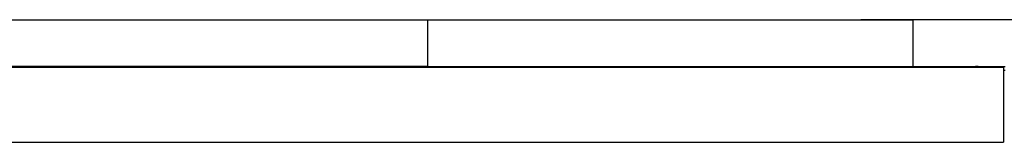
# Model space of a CAD drawing. Extents: x -7679 to 7272, y -5706 to 5356.
# Drawn here: x 3933 to 4460, y -2880 to -2815 of the extents above; entities that cross this region are included whole.
import ezdxf

# ---------------------------------------------------------------- set-up
doc = ezdxf.new("R2010")
doc.units = 0
doc.layers.get('0').update_dxf_attribs({"linetype": 'CONTINUOUS'})

msp = doc.modelspace()

# ---------------------------------------------------------------- linework, layer by layer
for p, q in [((3470.73, -2814.7), (4151.11, -2814.7)), ((4151.11, -2839.7), (4151.11, -2814.7)), ((4151.11, -2814.7), (4410.92, -2814.7)), ((4383.09, -2814.7), (4383.02, -2814.7)), ((4383.3, -2814.7), (4383.09, -2814.7)), ((4383.65, -2814.7), (4383.3, -2814.7)), ((4384.13, -2814.7), (4383.65, -2814.7)), ((4384.75, -2814.7), (4384.13, -2814.7)), ((4385.5, -2814.7), (4384.75, -2814.7)), ((4386.38, -2814.7), (4385.5, -2814.7)), ((4387.38, -2814.7), (4386.38, -2814.7)), ((4388.5, -2814.7), (4387.38, -2814.7)), ((4389.74, -2814.7), (4388.5, -2814.7)), ((4391.09, -2814.7), (4389.74, -2814.7)), ((4392.54, -2814.7), (4391.09, -2814.7)), ((4394.1, -2814.7), (4392.54, -2814.7)), ((4395.74, -2814.7), (4394.1, -2814.7)), ((4397.47, -2814.7), (4395.74, -2814.7)), ((4399.27, -2814.7), (4397.47, -2814.7)), ((4401.15, -2814.7), (4399.27, -2814.7)), ((4403.09, -2814.7), (4401.15, -2814.7)), ((4405.08, -2814.7), (4403.09, -2814.7)), ((4407.11, -2814.7), (4405.08, -2814.7)), ((4409.18, -2814.7), (4407.11, -2814.7)), ((4411.28, -2814.7), (4409.18, -2814.7)), ((4410.92, -2814.7), (4410.92, -2839.7)), ((4751.11, -2814.7), (4410.92, -2814.7)), ((4413.4, -2814.7), (4411.28, -2814.7)), ((4415.52, -2814.7), (4413.4, -2814.7)), ((4417.65, -2814.7), (4415.52, -2814.7)), ((4419.77, -2814.7), (4417.65, -2814.7)), ((4421.87, -2814.7), (4419.77, -2814.7)), ((4423.94, -2814.7), (4421.87, -2814.7)), ((4425.97, -2814.7), (4423.94, -2814.7)), ((4427.96, -2814.7), (4425.97, -2814.7)), ((4429.9, -2814.7), (4427.96, -2814.7)), ((4431.77, -2814.7), (4429.9, -2814.7)), ((4433.58, -2814.7), (4431.77, -2814.7)), ((4435.31, -2814.7), (4433.58, -2814.7)), ((4436.95, -2814.7), (4435.31, -2814.7)), ((4438.51, -2814.7), (4436.95, -2814.7)), ((4439.96, -2814.7), (4438.51, -2814.7)), ((4441.31, -2814.7), (4439.96, -2814.7)), ((4442.55, -2814.7), (4441.31, -2814.7)), ((4443.67, -2814.7), (4442.55, -2814.7)), ((4444.67, -2814.7), (4443.67, -2814.7)), ((4445.55, -2814.7), (4444.67, -2814.7)), ((4446.3, -2814.7), (4445.55, -2814.7)), ((4446.92, -2814.7), (4446.3, -2814.7)), ((4447.4, -2814.7), (4446.92, -2814.7)), ((4447.75, -2814.7), (4447.4, -2814.7)), ((4447.96, -2814.7), (4447.75, -2814.7)), ((4448.02, -2814.7), (4447.96, -2814.7)), ((4151.11, -2839.7), (3515.42, -2839.7)), ((4444.27, -2840.27), (3515.42, -2840.27)), ((4151.11, -2839.7), (4410.92, -2839.7)), ((4410.92, -2839.7), (4444.27, -2839.7)), ((4444.27, -2840.27), (4444.27, -2839.7)), ((4444.27, -2839.7), (4444.39, -2839.7)), ((4444.37, -2840.27), (4444.27, -2840.27)), ((4444.39, -2839.7), (4444.37, -2840.27)), ((4445.83, -2840.27), (4444.37, -2840.27)), ((4445.83, -2839.7), (4444.39, -2839.7)), ((4445.83, -2839.7), (4445.83, -2840.27)), ((4445.83, -2839.7), (4445.93, -2839.7)), ((4445.93, -2840.27), (4445.83, -2840.27)), ((4445.93, -2839.7), (4445.93, -2840.27)), ((4445.93, -2839.7), (4447.3, -2839.7)), ((4447.3, -2840.27), (4445.93, -2840.27)), ((4447.3, -2839.7), (4447.3, -2840.27)), ((4447.3, -2839.7), (4447.4, -2839.7)), ((4447.4, -2840.27), (4447.3, -2840.27)), ((4447.4, -2839.7), (4447.4, -2840.27)), ((4447.4, -2839.7), (4460.33, -2839.7)), ((4459.31, -2840.27), (4447.4, -2840.27)), ((4459.31, -2840.27), (4459.31, -2841.47)), ((4459.31, -2841.47), (4459.31, -2841.7)), ((4459.31, -2841.7), (4460.33, -2841.7)), ((4459.31, -2841.7), (4459.31, -2879.07)), ((3505.27, -2880.27), (4459.31, -2880.27)), ((4459.31, -2879.07), (4459.31, -2880.27))]:
    msp.add_line(p, q)

doc.saveas('drawing.dxf')
